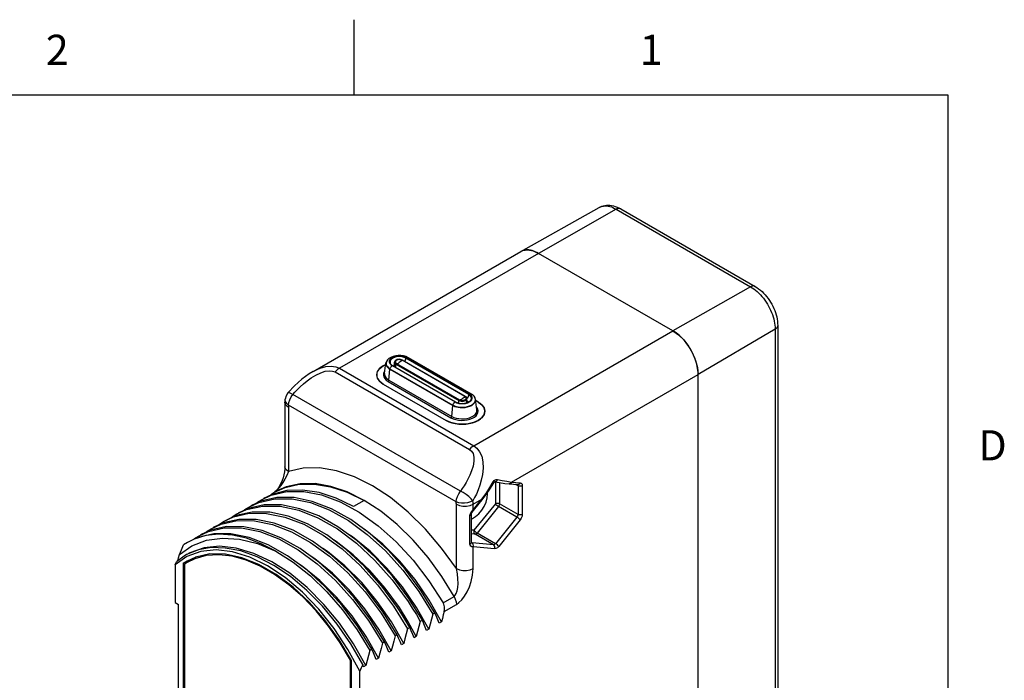
# Model space of a CAD drawing. Units: inches. Extents: x 0.4 to 16.6, y 0.6 to 10.4.
# Drawn here: x 13.3 to 16.6, y 8.2 to 10.4 of the extents above; entities that cross this region are included whole.
import ezdxf

# ---------------------------------------------------------------- set-up
doc = ezdxf.new("R2010")
doc.units = ezdxf.units.IN
doc.header["$LTSCALE"] = 0.935
doc.header["$MEASUREMENT"] = 0
doc.layers.get('0').update_dxf_attribs({"linetype": 'CONTINUOUS'})
doc.layers.add('02___PRT_ALL_AXES', color=7, linetype='CONTINUOUS')
doc.styles.add('TEXTSTYLE_2', font='txt', dxfattribs={"width": 0.8})

msp = doc.modelspace()

# ---------------------------------------------------------------- linework, layer by layer
at = {"color": 7, "linetype": 'CONTINUOUS'}
for p, q in [((14.41, 10.112), (14.41, 10.362)), ((16.38, 10.112), (0.62, 10.112)), ((16.38, 0.887), (16.38, 10.112)), ((14.9627, 9.5927), (15.222, 9.7387)), ((15.2791, 9.7328), (15.0214, 9.5866)), ((15.222, 9.7387), (15.2236, 9.7396)), ((15.2791, 9.7328), (15.7245, 9.4756)), ((15.2937, 9.7342), (15.7391, 9.477)), ((14.2733, 9.1946), (14.9624, 9.5925)), ((15.0214, 9.5866), (14.3607, 9.2052)), ((14.9627, 9.5927), (14.9625, 9.5925)), ((15.4668, 9.3295), (15.0214, 9.5866)), ((15.7245, 9.4756), (15.4668, 9.3295)), ((15.8143, 9.3468), (15.8143, 8.1253)), ((14.8062, 8.948), (15.4668, 9.3295)), ((15.8058, 9.3349), (15.5504, 9.1848)), ((15.8058, 9.3349), (15.8058, 8.1133)), ((14.7916, 9.1205), (14.5828, 9.241)), ((14.5064, 9.2137), (14.4988, 9.2086)), ((14.5144, 9.2177), (14.5064, 9.2137)), ((14.5064, 9.2137), (14.5143, 9.2173)), ((14.5106, 9.1882), (14.515, 9.2227)), ((14.5164, 9.2271), (14.5154, 9.2224)), ((14.5334, 9.2171), (14.5372, 9.2144)), ((14.5358, 9.2139), (14.7446, 9.0934)), ((14.5372, 9.2144), (14.746, 9.0938)), ((14.5437, 9.2264), (14.5436, 9.225)), ((14.5436, 9.2136), (14.5436, 9.225)), ((14.5482, 9.208), (14.5482, 9.2186)), ((14.5482, 9.2186), (14.757, 9.098)), ((14.5502, 9.2212), (14.759, 9.1006)), ((14.7772, 9.1112), (14.5684, 9.2317)), ((14.7788, 9.1118), (14.57, 9.2323)), ((14.7898, 9.1184), (14.581, 9.239)), ((14.7983, 9.1196), (14.5895, 9.2402)), ((14.3468, 9.1928), (14.7923, 8.9357)), ((14.3607, 9.2052), (14.8062, 8.948)), ((14.4845, 9.1832), (14.4854, 9.1764)), ((14.5248, 9.1661), (14.5279, 9.2027)), ((14.5279, 9.2027), (14.7367, 9.0821)), ((14.5283, 9.2038), (14.737, 9.0832)), ((14.9315, 8.8275), (15.5504, 9.1848)), ((15.5504, 7.9633), (15.5504, 9.1848)), ((14.4926, 9.1636), (14.4988, 9.1578)), ((14.5064, 9.1527), (14.4945, 9.1616)), ((14.4988, 9.1578), (14.5064, 9.1527)), ((14.5064, 9.1527), (14.7152, 9.0321)), ((14.5157, 9.166), (14.522, 9.1617)), ((14.522, 9.1617), (14.7308, 9.0411)), ((14.5248, 9.1661), (14.7336, 9.0456)), ((14.1905, 9.1248), (14.1905, 9.1248)), ((14.7622, 8.7975), (14.2061, 9.1185)), ((14.1803, 9.0916), (14.1803, 8.8782)), ((14.1922, 9.0827), (14.186, 9.0883)), ((14.7482, 8.7616), (14.1922, 9.0827)), ((14.7336, 9.0456), (14.7367, 9.0821)), ((14.757, 9.0898), (14.757, 9.098)), ((14.7834, 9.0909), (14.7838, 9.0931)), ((14.7851, 9.1056), (14.7838, 9.1035)), ((14.7838, 9.0931), (14.7838, 9.1044)), ((14.7838, 9.0931), (14.7838, 9.0931)), ((14.8168, 9.0676), (14.8123, 9.1022)), ((14.821, 9.0932), (14.8129, 9.0979)), ((14.821, 9.0932), (14.8329, 9.0843)), ((14.8329, 9.0843), (14.8403, 9.0738)), ((14.1918, 9.0755), (14.1918, 8.8621)), ((14.8403, 9.0515), (14.8329, 9.0411)), ((14.7307, 9.0253), (14.7152, 9.0321)), ((14.821, 9.0321), (14.8286, 9.0373)), ((14.8286, 9.0373), (14.8347, 9.0431)), ((14.8728, 8.8246), (14.8728, 8.8246)), ((14.8766, 8.8279), (14.8766, 8.8279)), ((14.8781, 8.8279), (14.8781, 8.7558)), ((14.892, 8.8255), (14.892, 8.7558)), ((14.9237, 8.8217), (14.9523, 8.8192)), ((14.9315, 8.8275), (14.9602, 8.8249)), ((14.9532, 8.815), (14.9449, 8.8198)), ((14.1382, 8.7868), (14.109, 8.7728)), ((14.1861, 8.7991), (14.1382, 8.7868)), ((14.1386, 8.7898), (14.1438, 8.7929)), ((14.3865, 8.7939), (14.4424, 8.7669)), ((14.8523, 8.7882), (14.8518, 8.7927)), ((14.9532, 8.815), (14.9532, 8.7204)), ((14.9671, 8.815), (14.9671, 8.7204)), ((14.1116, 8.752), (14.0587, 8.74)), ((14.1006, 8.7642), (14.0673, 8.7487)), ((14.0883, 8.7585), (14.0889, 8.7605)), ((14.0889, 8.7605), (14.1021, 8.7688)), ((14.1533, 8.7761), (14.1006, 8.7642)), ((14.4424, 8.7669), (14.4076, 8.7468)), ((14.7486, 8.5407), (14.7486, 8.7541)), ((14.8043, 8.7541), (14.833, 8.7706)), ((14.8043, 8.7349), (14.833, 8.7706)), ((14.8043, 8.7349), (14.8043, 8.7541)), ((14.805, 8.7328), (14.8337, 8.7685)), ((14.8781, 8.7558), (14.8071, 8.6675)), ((14.9532, 8.7204), (14.892, 8.7558)), ((14.0054, 8.7123), (14.0185, 8.7206)), ((14.0713, 8.7281), (14.0177, 8.7162)), ((14.0587, 8.74), (14.0255, 8.7246)), ((14.0465, 8.7344), (14.0471, 8.7364)), ((14.0471, 8.7364), (14.0603, 8.7447)), ((14.799, 8.6271), (14.799, 8.7217)), ((14.8885, 8.7468), (14.8175, 8.6585)), ((14.9497, 8.7114), (14.8885, 8.7468)), ((13.975, 8.6917), (13.942, 8.6764)), ((13.963, 8.6862), (13.9636, 8.6882)), ((13.9636, 8.6882), (13.9768, 8.6965)), ((14.0271, 8.7037), (13.975, 8.6917)), ((14.0177, 8.7162), (13.9837, 8.7005)), ((14.7934, 8.6219), (14.7934, 8.7166)), ((14.9497, 8.7114), (14.8788, 8.6231)), ((14.9602, 8.7025), (14.8892, 8.6142)), ((13.9441, 8.6555), (13.8917, 8.6436)), ((13.9336, 8.6678), (13.9002, 8.6523)), ((13.9607, 8.6547), (13.9183, 8.6502)), ((13.9213, 8.6621), (13.9218, 8.6641)), ((13.9218, 8.6641), (13.935, 8.6724)), ((13.9865, 8.6797), (13.9336, 8.6678)), ((14.8071, 8.6675), (14.799, 8.6682)), ((14.8105, 8.6545), (14.799, 8.6555)), ((14.8718, 8.6191), (14.8105, 8.6545)), ((14.8788, 8.6231), (14.8175, 8.6585)), ((13.8568, 8.6272), (13.8438, 8.6191)), ((13.8791, 8.6383), (13.8568, 8.6272)), ((13.9183, 8.6502), (13.8791, 8.6383)), ((13.8917, 8.6436), (13.8795, 8.638)), ((13.8795, 8.638), (13.8801, 8.64)), ((13.8801, 8.64), (13.8933, 8.6483)), ((14.8008, 8.6254), (14.7991, 8.6264)), ((14.8008, 8.6254), (14.7992, 8.626)), ((14.7992, 8.626), (14.7992, 8.626)), ((14.8718, 8.6191), (14.8008, 8.6254)), ((14.2238, 8.603), (14.2871, 8.5566)), ((14.8043, 8.5407), (14.8043, 8.6125)), ((14.8753, 8.6061), (14.8043, 8.6125)), ((13.8552, 8.5807), (13.816, 8.5531)), ((13.8498, 8.5846), (13.8202, 8.5633)), ((13.8431, 8.5573), (13.8598, 8.5669)), ((13.8559, 8.5608), (13.8466, 8.5549)), ((13.881, 8.5731), (13.8559, 8.5608)), ((13.8868, 8.5791), (13.8576, 8.5618)), ((13.861, 8.5676), (13.8598, 8.5669)), ((13.8598, 8.5669), (13.8598, 8.5631)), ((13.8645, 8.5659), (13.8598, 8.5669)), ((14.2523, 8.5365), (14.189, 8.5829)), ((14.3534, 8.5065), (14.293, 8.5615)), ((13.8466, 8.5549), (13.8466, 7.9696)), ((14.2382, 8.4624), (14.1809, 8.5109)), ((14.2527, 8.4682), (14.1988, 8.5136)), ((14.7044, 8.4273), (14.7408, 8.4483)), ((13.8266, 8.1259), (13.8266, 8.4217)), ((14.5406, 8.4161), (14.5871, 8.341)), ((14.6776, 8.3932), (14.6706, 8.3892)), ((14.7083, 8.3982), (14.7486, 8.4215)), ((14.6358, 8.3691), (14.6289, 8.3651)), ((14.6992, 8.3636), (14.6917, 8.3593)), ((14.5941, 8.345), (14.5871, 8.341)), ((14.6574, 8.3395), (14.6499, 8.3352)), ((14.5105, 8.2968), (14.5036, 8.2928)), ((14.5523, 8.3209), (14.5453, 8.3169)), ((14.6156, 8.3154), (14.6082, 8.3111)), ((14.4688, 8.2727), (14.4618, 8.2687)), ((14.5321, 8.2671), (14.5247, 8.2628)), ((14.5739, 8.2913), (14.5664, 8.2869)), ((14.3978, 8.2367), (14.3997, 8.2377)), ((14.3978, 7.6513), (14.3978, 8.2367)), ((14.4904, 8.243), (14.4829, 8.2387)), ((14.4486, 8.2189), (14.4411, 8.2146))]:
    msp.add_line(p, q, dxfattribs=at)
for points in [[(15.222, 9.7387), (15.2265, 9.741), (15.2311, 9.7428), (15.236, 9.7443), (15.2411, 9.7454), (15.2464, 9.7461), (15.2518, 9.7463), (15.2575, 9.7461), (15.2633, 9.7454), (15.2693, 9.7442), (15.2753, 9.7425), (15.2815, 9.7402), (15.2876, 9.7374), (15.2937, 9.7342)], [(15.2236, 9.7396), (15.2278, 9.7414), (15.2322, 9.7427), (15.2369, 9.7435), (15.2417, 9.7439), (15.2467, 9.7437), (15.2519, 9.7431), (15.2572, 9.742), (15.2626, 9.7404), (15.268, 9.7383), (15.2736, 9.7358), (15.2791, 9.7328)], [(15.2937, 9.7342), (15.2923, 9.7348), (15.2906, 9.7353), (15.2889, 9.7355), (15.287, 9.7355), (15.2851, 9.7352), (15.2832, 9.7346), (15.2811, 9.7338), (15.2791, 9.7328)], [(14.9706, 9.596), (14.9664, 9.5945), (14.9627, 9.5927)], [(14.9895, 9.5977), (14.9845, 9.598), (14.9797, 9.5978), (14.975, 9.5972), (14.9706, 9.596)], [(15.0051, 9.5942), (14.9998, 9.5958), (14.9946, 9.597), (14.9895, 9.5977)], [(15.0214, 9.5866), (15.016, 9.5896), (15.0105, 9.5921), (15.0051, 9.5942)], [(15.7391, 9.477), (15.7377, 9.4777), (15.736, 9.4782), (15.7343, 9.4784), (15.7325, 9.4783), (15.7306, 9.478), (15.7286, 9.4775), (15.7266, 9.4767), (15.7245, 9.4756)], [(15.7245, 9.4756), (15.7301, 9.4722), (15.7356, 9.4684), (15.7411, 9.4641), (15.7465, 9.4595), (15.7517, 9.4545), (15.7569, 9.4492), (15.7619, 9.4435), (15.7668, 9.4376), (15.7714, 9.4314), (15.7758, 9.425), (15.78, 9.4184), (15.7839, 9.4116), (15.7876, 9.4046), (15.7909, 9.3976), (15.794, 9.3905), (15.7967, 9.3833), (15.7991, 9.3762), (15.8011, 9.369), (15.8028, 9.3619), (15.8041, 9.355), (15.805, 9.3481), (15.8056, 9.3414), (15.8058, 9.3349)], [(15.7391, 9.477), (15.7452, 9.4733), (15.751, 9.4691), (15.7568, 9.4645), (15.7624, 9.4596), (15.7677, 9.4543), (15.7728, 9.4488), (15.7777, 9.4429), (15.7824, 9.4369), (15.7867, 9.4306), (15.7908, 9.4242), (15.7946, 9.4176), (15.7981, 9.4108), (15.8014, 9.4039), (15.8043, 9.3969), (15.8068, 9.3898), (15.809, 9.3826), (15.8109, 9.3754), (15.8123, 9.3682), (15.8134, 9.361), (15.814, 9.3539), (15.8143, 9.3468)], [(15.8143, 9.3468), (15.8141, 9.3452), (15.8137, 9.3436), (15.813, 9.342), (15.8121, 9.3404), (15.8109, 9.3389), (15.8094, 9.3375), (15.8077, 9.3361), (15.8058, 9.3349)], [(15.4885, 9.3137), (15.4831, 9.3182), (15.4777, 9.3223), (15.4723, 9.3261), (15.4668, 9.3295)], [(15.5038, 9.2982), (15.4988, 9.3037), (15.4937, 9.3088), (15.4885, 9.3137)], [(15.5219, 9.2737), (15.5177, 9.2802), (15.5132, 9.2864), (15.5086, 9.2924), (15.5038, 9.2982)], [(15.5331, 9.2535), (15.5296, 9.2604), (15.5259, 9.2671), (15.5219, 9.2737)], [(14.5895, 9.2402), (14.5817, 9.2438), (14.5733, 9.2463), (14.5646, 9.2475), (14.5559, 9.2477), (14.5474, 9.2467), (14.539, 9.2446), (14.5312, 9.2413), (14.5244, 9.2371)], [(14.5828, 9.241), (14.577, 9.2437), (14.5703, 9.2456), (14.563, 9.2465), (14.5556, 9.2465), (14.5483, 9.2456), (14.5416, 9.2437), (14.5358, 9.241), (14.5312, 9.2377), (14.528, 9.2338), (14.5263, 9.2296), (14.5263, 9.2253), (14.528, 9.2212), (14.5312, 9.2173), (14.5358, 9.2139)], [(14.581, 9.239), (14.5756, 9.2414), (14.5694, 9.2432), (14.5627, 9.244), (14.5559, 9.244), (14.5492, 9.2432), (14.543, 9.2414), (14.5376, 9.239), (14.5333, 9.2359), (14.5303, 9.2323), (14.5288, 9.2284), (14.5288, 9.2244), (14.5293, 9.2226)], [(14.5828, 9.241), (14.582, 9.2407), (14.5814, 9.2399), (14.581, 9.239)], [(14.5895, 9.2402), (14.5881, 9.2408), (14.5856, 9.2413), (14.5828, 9.241)], [(15.544, 9.2254), (15.5417, 9.2324), (15.5392, 9.2395), (15.5363, 9.2465), (15.5331, 9.2535)], [(14.2734, 9.1947), (14.2773, 9.1969), (14.2971, 9.206), (14.316, 9.2112), (14.3334, 9.2126), (14.3485, 9.2103), (14.3607, 9.2052)], [(14.4945, 9.1616), (14.487, 9.172), (14.4845, 9.1832), (14.487, 9.1944), (14.4945, 9.2048), (14.5064, 9.2137)], [(14.4988, 9.2086), (14.4926, 9.2028), (14.4882, 9.1965)], [(14.515, 9.2227), (14.5149, 9.2215), (14.5154, 9.217), (14.517, 9.2131), (14.5193, 9.2097), (14.522, 9.2069), (14.5249, 9.2046), (14.5279, 9.2027)], [(14.5244, 9.2371), (14.5197, 9.2327), (14.5165, 9.2278), (14.515, 9.2227)], [(14.5154, 9.2224), (14.5159, 9.2179), (14.5174, 9.214), (14.5197, 9.2107), (14.5224, 9.2079), (14.5253, 9.2057), (14.5283, 9.2038)], [(14.5244, 9.2371), (14.523, 9.2359), (14.519, 9.2317), (14.5164, 9.2271)], [(14.5283, 9.2038), (14.5304, 9.2075), (14.533, 9.2109), (14.5358, 9.2139)], [(14.5293, 9.2225), (14.5306, 9.2202), (14.5334, 9.2171)], [(14.5358, 9.2139), (14.5365, 9.2144), (14.5372, 9.2144)], [(14.5436, 9.2183), (14.5429, 9.2178), (14.541, 9.2152), (14.5404, 9.2125)], [(14.5436, 9.225), (14.5441, 9.2226), (14.5457, 9.2204), (14.5482, 9.2186)], [(14.5436, 9.2136), (14.5441, 9.2113), (14.5452, 9.2098)], [(14.57, 9.2323), (14.5669, 9.2337), (14.5633, 9.2346), (14.5596, 9.2349), (14.5558, 9.2347), (14.5523, 9.2339), (14.5491, 9.2326), (14.5465, 9.2308), (14.5447, 9.2287), (14.5437, 9.2264)], [(14.5684, 9.2317), (14.5655, 9.233), (14.562, 9.2337), (14.5584, 9.2339), (14.5548, 9.2334), (14.5516, 9.2324), (14.549, 9.2309), (14.5472, 9.2291), (14.5464, 9.227), (14.5467, 9.2249), (14.548, 9.2229), (14.5502, 9.2212)], [(14.5482, 9.2186), (14.5483, 9.2194), (14.5488, 9.2203), (14.5495, 9.2209), (14.5502, 9.2212)], [(14.5502, 9.2212), (14.5531, 9.2215), (14.5562, 9.2225), (14.5593, 9.224)], [(14.5684, 9.2317), (14.5655, 9.2287), (14.5624, 9.2261), (14.5593, 9.224)], [(14.57, 9.2323), (14.5698, 9.2324), (14.5691, 9.2323), (14.5684, 9.2317)], [(14.581, 9.239), (14.5791, 9.2325), (14.5772, 9.2282)], [(15.5488, 9.2046), (15.5475, 9.2114), (15.5459, 9.2184), (15.544, 9.2254)], [(14.2734, 9.1947), (14.2599, 9.1863), (14.2359, 9.1686), (14.2117, 9.147), (14.1905, 9.1248)], [(14.2061, 9.1185), (14.2132, 9.1263), (14.2214, 9.1348), (14.2307, 9.1438), (14.2414, 9.1533), (14.2535, 9.1631), (14.2671, 9.1729), (14.2824, 9.1823), (14.2988, 9.1902), (14.314, 9.1951), (14.3273, 9.197), (14.3383, 9.1961), (14.3468, 9.1928)], [(14.3607, 9.2052), (14.3559, 9.2019), (14.3512, 9.1978), (14.3468, 9.1928)], [(14.4882, 9.1965), (14.4854, 9.19), (14.4845, 9.1832)], [(14.4854, 9.1764), (14.4882, 9.1699), (14.4926, 9.1636)], [(14.5116, 9.1959), (14.5093, 9.1929), (14.5071, 9.1874), (14.5066, 9.1818), (14.5079, 9.1763), (14.511, 9.1709), (14.5157, 9.166)], [(14.5106, 9.1882), (14.5105, 9.1848), (14.5117, 9.1797), (14.5146, 9.1747), (14.519, 9.1702), (14.5248, 9.1661)], [(14.5283, 9.2038), (14.5281, 9.2034), (14.528, 9.203), (14.5279, 9.2027)], [(15.5504, 9.1848), (15.5502, 9.1912), (15.5496, 9.1978), (15.5488, 9.2046)], [(14.522, 9.1617), (14.523, 9.1625), (14.5239, 9.1636), (14.5245, 9.1649), (14.5248, 9.1661)], [(14.1905, 9.1248), (14.1897, 9.1239), (14.1838, 9.1141), (14.1809, 9.1029)], [(14.1905, 9.1248), (14.1908, 9.125), (14.1938, 9.1251), (14.199, 9.1228), (14.2061, 9.1185)], [(14.1922, 9.0827), (14.1931, 9.0914), (14.1959, 9.1008), (14.2003, 9.1101), (14.2061, 9.1185)], [(14.7446, 9.0934), (14.7504, 9.0907), (14.7571, 9.0888), (14.7644, 9.0879), (14.7718, 9.0879), (14.7791, 9.0888), (14.7858, 9.0907), (14.7916, 9.0934), (14.7962, 9.0967), (14.7994, 9.1006), (14.8011, 9.1048), (14.8011, 9.1091), (14.7994, 9.1133), (14.7962, 9.1171), (14.7916, 9.1205)], [(14.759, 9.1006), (14.7619, 9.0994), (14.7653, 9.0986), (14.769, 9.0985), (14.7726, 9.0989), (14.7758, 9.0999), (14.7784, 9.1014), (14.7802, 9.1033), (14.781, 9.1054), (14.7807, 9.1075), (14.7794, 9.1095), (14.7772, 9.1112)], [(14.7772, 9.1112), (14.7743, 9.1081), (14.7712, 9.1056), (14.7681, 9.1035)], [(14.7788, 9.1118), (14.7786, 9.1119), (14.7779, 9.1117), (14.7772, 9.1112)], [(14.7838, 9.1044), (14.7838, 9.1054), (14.783, 9.1077), (14.7813, 9.1099), (14.7788, 9.1118)], [(14.7898, 9.1184), (14.7879, 9.112), (14.7851, 9.1056)], [(14.7916, 9.1205), (14.7908, 9.1201), (14.7902, 9.1194), (14.7898, 9.1184)], [(14.7981, 9.102), (14.7986, 9.1039), (14.7986, 9.1079), (14.7971, 9.1117), (14.7941, 9.1153), (14.7898, 9.1184)], [(14.7983, 9.1196), (14.7969, 9.1203), (14.7944, 9.1207), (14.7916, 9.1205)], [(14.803, 9.1165), (14.8015, 9.1176), (14.7999, 9.1187), (14.7983, 9.1196)], [(14.812, 9.1004), (14.8115, 9.1049), (14.8099, 9.1088), (14.8077, 9.1121), (14.805, 9.1149), (14.803, 9.1165)], [(14.8123, 9.1022), (14.8109, 9.1072), (14.8077, 9.1121), (14.803, 9.1165)], [(14.1803, 9.0916), (14.1804, 9.0954), (14.1806, 9.0992), (14.1809, 9.1029)], [(14.1918, 9.0755), (14.1846, 9.0813), (14.1808, 9.088), (14.1803, 9.0916)], [(14.186, 9.0883), (14.1821, 9.0946), (14.1808, 9.1013), (14.1809, 9.1029)], [(14.1922, 9.0827), (14.1919, 9.0792), (14.1918, 9.0755)], [(14.7367, 9.0821), (14.74, 9.0804), (14.744, 9.0787), (14.7488, 9.0772), (14.7546, 9.0759), (14.7613, 9.0749), (14.7692, 9.0747), (14.7775, 9.0752), (14.7855, 9.0767), (14.7929, 9.079), (14.7994, 9.0821), (14.8048, 9.0859), (14.8088, 9.0901), (14.8114, 9.0948), (14.8124, 9.0995), (14.8123, 9.1022)], [(14.737, 9.0832), (14.7369, 9.0829), (14.7368, 9.0825), (14.7367, 9.0821)], [(14.737, 9.0832), (14.7403, 9.0815), (14.7443, 9.0799), (14.749, 9.0783), (14.7547, 9.077), (14.7614, 9.0761), (14.7692, 9.0758), (14.7774, 9.0764), (14.7853, 9.0778), (14.7926, 9.0801), (14.7991, 9.0832), (14.8044, 9.0869), (14.8084, 9.0911), (14.811, 9.0957), (14.812, 9.1004)], [(14.737, 9.0832), (14.7392, 9.0869), (14.7418, 9.0904), (14.7446, 9.0934)], [(14.7446, 9.0934), (14.7453, 9.0938), (14.746, 9.0938)], [(14.746, 9.0938), (14.7509, 9.0915), (14.7565, 9.0898), (14.7627, 9.0888), (14.7691, 9.0886), (14.7755, 9.0891), (14.7816, 9.0903), (14.787, 9.0922), (14.7916, 9.0947), (14.7951, 9.0976), (14.7975, 9.1008), (14.7981, 9.102)], [(14.757, 9.098), (14.7602, 9.0966), (14.764, 9.0957), (14.7681, 9.0954), (14.7722, 9.0957), (14.776, 9.0966), (14.7792, 9.098), (14.7817, 9.0999), (14.7833, 9.1021), (14.7838, 9.1044)], [(14.757, 9.098), (14.7571, 9.0989), (14.7576, 9.0998), (14.7583, 9.1004), (14.759, 9.1006)], [(14.759, 9.1006), (14.7619, 9.101), (14.765, 9.1019), (14.7681, 9.1035)], [(14.787, 9.0922), (14.7864, 9.0946), (14.7845, 9.0973), (14.7838, 9.0978)], [(14.8347, 9.0823), (14.8286, 9.088), (14.821, 9.0932)], [(14.8347, 9.0431), (14.8392, 9.0493), (14.842, 9.0559), (14.8429, 9.0627), (14.842, 9.0694), (14.8392, 9.076), (14.8347, 9.0823)], [(14.7308, 9.0411), (14.7318, 9.0419), (14.7326, 9.043), (14.7333, 9.0443), (14.7336, 9.0456)], [(14.7336, 9.0456), (14.7405, 9.0423), (14.7485, 9.0397), (14.757, 9.0381), (14.7659, 9.0374), (14.7749, 9.0376), (14.7836, 9.0388), (14.7919, 9.0409), (14.7993, 9.0438), (14.8057, 9.0475), (14.8108, 9.0518), (14.8144, 9.0566), (14.8165, 9.0616), (14.8169, 9.0668), (14.8168, 9.0676)], [(14.8087, 9.0432), (14.8142, 9.0478), (14.8181, 9.053), (14.8203, 9.0584), (14.8208, 9.064), (14.8195, 9.0696), (14.8164, 9.0749), (14.8158, 9.0756)], [(14.8403, 9.0738), (14.8429, 9.0627), (14.8403, 9.0515)], [(14.7152, 9.0321), (14.7241, 9.0277), (14.7341, 9.0242), (14.745, 9.0216), (14.7564, 9.02), (14.7681, 9.0195), (14.7798, 9.02), (14.7912, 9.0216), (14.8021, 9.0242), (14.8121, 9.0277), (14.821, 9.0321)], [(14.8329, 9.0411), (14.821, 9.0321), (14.8055, 9.0253), (14.7875, 9.0209), (14.7681, 9.0195), (14.7487, 9.0209), (14.7307, 9.0253)], [(14.7308, 9.0411), (14.7383, 9.0375), (14.7469, 9.0348), (14.7561, 9.033), (14.7657, 9.0322), (14.7754, 9.0325), (14.7849, 9.0338), (14.7938, 9.0361), (14.8018, 9.0392), (14.8087, 9.0432)], [(14.8062, 8.948), (14.8013, 8.9447), (14.7967, 8.9406), (14.7923, 8.9357)], [(14.8062, 8.948), (14.8167, 8.94), (14.8258, 8.9283), (14.8326, 8.913), (14.8365, 8.8944), (14.8372, 8.8732), (14.8351, 8.8526), (14.8312, 8.8338), (14.8263, 8.8167), (14.8207, 8.8014), (14.815, 8.7879), (14.8093, 8.7759), (14.8037, 8.7654)], [(14.7923, 8.9357), (14.799, 8.9302), (14.804, 8.9218), (14.8068, 8.9105), (14.8069, 8.8967), (14.8041, 8.8807), (14.7993, 8.865), (14.7935, 8.8506), (14.7871, 8.8375), (14.7806, 8.8256), (14.7741, 8.8151), (14.768, 8.8057), (14.7622, 8.7975)], [(14.1803, 8.8782), (14.18, 8.8715), (14.1789, 8.8615), (14.1768, 8.8515), (14.1742, 8.8418), (14.171, 8.8329), (14.1675, 8.8247), (14.1637, 8.817), (14.1595, 8.81), (14.1551, 8.8037), (14.1507, 8.7985), (14.1468, 8.7949), (14.1453, 8.7938)], [(14.1918, 8.8621), (14.1864, 8.8494), (14.1801, 8.8374), (14.1735, 8.8264), (14.1668, 8.8166), (14.1603, 8.8081), (14.1541, 8.8013), (14.1486, 8.7962), (14.1469, 8.7949)], [(14.1918, 8.8621), (14.1846, 8.8679), (14.1808, 8.8746), (14.1803, 8.8782)], [(14.7486, 8.5407), (14.6996, 8.6087), (14.646, 8.6716), (14.5891, 8.7277), (14.5301, 8.7758), (14.4702, 8.8151), (14.4103, 8.845), (14.3514, 8.865), (14.2944, 8.8746), (14.2408, 8.8736), (14.1918, 8.8621)], [(14.1438, 8.7929), (14.1806, 8.8096), (14.2277, 8.8201), (14.2785, 8.8208), (14.3316, 8.812), (14.3865, 8.7939)], [(14.4424, 8.7669), (14.387, 8.7946), (14.3325, 8.8132), (14.2799, 8.8225), (14.2301, 8.822), (14.1845, 8.812), (14.1491, 8.796)], [(14.833, 8.7706), (14.847, 8.7899), (14.8597, 8.8092), (14.8709, 8.8283)], [(14.8337, 8.7685), (14.8472, 8.786), (14.8619, 8.8071), (14.8728, 8.8246)], [(14.8709, 8.8283), (14.8738, 8.8324), (14.8772, 8.8351), (14.8809, 8.8365), (14.8848, 8.8364)], [(14.8709, 8.8283), (14.8727, 8.826), (14.8728, 8.8246)], [(14.8728, 8.8246), (14.8732, 8.8252), (14.8747, 8.827), (14.8758, 8.8278), (14.8765, 8.8279), (14.8766, 8.8279)], [(14.8848, 8.8364), (14.8834, 8.8322), (14.8808, 8.8291), (14.8777, 8.8279), (14.8766, 8.8279)], [(14.8766, 8.8279), (14.8912, 8.8256), (14.909, 8.8232), (14.9237, 8.8217)], [(14.8848, 8.8364), (14.9008, 8.833), (14.9165, 8.83), (14.9315, 8.8275)], [(14.9315, 8.8275), (14.9296, 8.8244), (14.927, 8.8223), (14.924, 8.8217), (14.9237, 8.8217)], [(14.9516, 8.8192), (14.9528, 8.8175), (14.9532, 8.815)], [(14.9602, 8.8249), (14.9583, 8.8218), (14.9557, 8.8198), (14.9527, 8.8191), (14.9523, 8.8192)], [(14.9602, 8.8249), (14.9639, 8.8235), (14.9663, 8.8201), (14.9671, 8.815)], [(14.1021, 8.7688), (14.1346, 8.784), (14.1863, 8.796), (14.2423, 8.7962), (14.3015, 8.7848), (14.3635, 8.7617)], [(14.1386, 8.7898), (14.1361, 8.7879), (14.1337, 8.7852), (14.1331, 8.7843)], [(14.4076, 8.7468), (14.3498, 8.7746), (14.2931, 8.7928), (14.2383, 8.8011), (14.1861, 8.7991)], [(14.7482, 8.7616), (14.7492, 8.7704), (14.7519, 8.7797), (14.7564, 8.789), (14.7622, 8.7975)], [(14.8037, 8.7654), (14.7977, 8.7721), (14.7898, 8.7792), (14.7807, 8.7862), (14.7712, 8.7925), (14.7622, 8.7975)], [(14.799, 8.7063), (14.8016, 8.7071), (14.8125, 8.7134), (14.8231, 8.7225), (14.8328, 8.7339), (14.8409, 8.747), (14.8471, 8.7609), (14.851, 8.775), (14.8523, 8.7882)], [(14.9671, 8.815), (14.9639, 8.8138), (14.9602, 8.8134), (14.9564, 8.8138), (14.9532, 8.815)], [(14.0603, 8.7447), (14.0935, 8.7601), (14.1464, 8.7721), (14.2039, 8.7717), (14.2644, 8.7593), (14.3272, 8.7351)], [(14.3559, 8.6794), (14.2924, 8.715), (14.2296, 8.7392), (14.1691, 8.7517), (14.1116, 8.752)], [(14.3983, 8.7031), (14.334, 8.7391), (14.2708, 8.7635), (14.2104, 8.7758), (14.1533, 8.7761)], [(14.3635, 8.7617), (14.4267, 8.7273), (14.4891, 8.6827), (14.5489, 8.6294), (14.6055, 8.5681), (14.6577, 8.5003), (14.7044, 8.4273)], [(14.7408, 8.4483), (14.7003, 8.5142), (14.6547, 8.5769), (14.6049, 8.6348), (14.5522, 8.6864), (14.4977, 8.7307), (14.4424, 8.7669)], [(14.8037, 8.7654), (14.7956, 8.7617), (14.7861, 8.759), (14.7759, 8.7577), (14.7658, 8.7576), (14.7563, 8.759), (14.7482, 8.7616)], [(14.7486, 8.7541), (14.7485, 8.7578), (14.7482, 8.7616)], [(14.7486, 8.7541), (14.7586, 8.7499), (14.7703, 8.7477), (14.7826, 8.7477), (14.7943, 8.7499), (14.8043, 8.7541)], [(14.8043, 8.7541), (14.8041, 8.7597), (14.8037, 8.7654)], [(14.833, 8.7706), (14.8338, 8.769), (14.8337, 8.7685)], [(14.8781, 8.7558), (14.8813, 8.757), (14.885, 8.7574), (14.8888, 8.757), (14.892, 8.7558)], [(14.8781, 8.7558), (14.8799, 8.7536), (14.8826, 8.7511), (14.8856, 8.7487), (14.8885, 8.7468)], [(14.892, 8.7558), (14.8919, 8.7543), (14.8915, 8.7526), (14.8908, 8.7507), (14.8898, 8.7487), (14.8885, 8.7468)], [(13.9768, 8.6965), (14.0098, 8.7118), (14.0619, 8.7238), (14.119, 8.7237), (14.1794, 8.7116), (14.2424, 8.6874)], [(14.0185, 8.7206), (14.0525, 8.7363), (14.1061, 8.7481), (14.1646, 8.7474), (14.2258, 8.7343), (14.2895, 8.709)], [(14.3195, 8.6519), (14.2547, 8.6889), (14.191, 8.7142), (14.1298, 8.7273), (14.0713, 8.7281)], [(14.3272, 8.7351), (14.3907, 8.6995), (14.453, 8.6539), (14.5135, 8.599), (14.5711, 8.5351), (14.6241, 8.4644), (14.6706, 8.3892)], [(14.7934, 8.7166), (14.7941, 8.7206), (14.7964, 8.7252)], [(14.7934, 8.7166), (14.797, 8.7183), (14.7989, 8.7208), (14.799, 8.7217)], [(14.7964, 8.7252), (14.8, 8.7301), (14.8043, 8.7349)], [(14.799, 8.7217), (14.7992, 8.723), (14.8001, 8.7254), (14.8017, 8.7284), (14.804, 8.7316), (14.805, 8.7328)], [(14.8043, 8.7349), (14.8051, 8.7334), (14.805, 8.7328)], [(14.9532, 8.7204), (14.9528, 8.7174), (14.9516, 8.7143), (14.9497, 8.7114)], [(14.9671, 8.7204), (14.9639, 8.7192), (14.9602, 8.7187), (14.9564, 8.7192), (14.9532, 8.7204)], [(14.9671, 8.7204), (14.9663, 8.7144), (14.9639, 8.7082), (14.9602, 8.7025)], [(13.935, 8.6724), (13.9684, 8.6879), (14.0213, 8.6998), (14.0789, 8.6994), (14.1393, 8.6869), (14.2017, 8.6629)], [(14.2717, 8.6316), (14.2076, 8.6674), (14.1446, 8.6915), (14.0842, 8.7036), (14.0271, 8.7037)], [(14.2424, 8.6874), (14.3065, 8.6517), (14.3696, 8.6056)], [(14.2895, 8.709), (14.3543, 8.6719), (14.4178, 8.6244), (14.4786, 8.5678), (14.5361, 8.5027), (14.5884, 8.4313)], [(14.6776, 8.3932), (14.6312, 8.4682), (14.579, 8.5381), (14.522, 8.6014), (14.4615, 8.6567), (14.3983, 8.7031)], [(14.9602, 8.7025), (14.9583, 8.7047), (14.9557, 8.7071), (14.9527, 8.7095), (14.9497, 8.7114)], [(13.8933, 8.6483), (13.9265, 8.6637), (13.9789, 8.6756), (14.0358, 8.6754), (14.0963, 8.6632), (14.1595, 8.6389), (14.2238, 8.603)], [(14.189, 8.5829), (14.1247, 8.6188), (14.0615, 8.6431), (14.001, 8.6553), (13.9441, 8.6555)], [(14.1502, 8.5981), (14.1011, 8.6231), (14.0527, 8.641), (14.0057, 8.6516), (13.9607, 8.6547)], [(14.293, 8.5615), (14.2303, 8.6073), (14.1669, 8.6428), (14.1045, 8.6668), (14.0441, 8.6793), (13.9865, 8.6797)], [(14.2017, 8.6629), (14.2651, 8.6274), (14.3278, 8.5816)], [(14.6358, 8.3691), (14.5893, 8.4443), (14.5363, 8.515), (14.4787, 8.5789), (14.4182, 8.6339), (14.3559, 8.6794)], [(14.6574, 8.3395), (14.6166, 8.4115), (14.5699, 8.4796), (14.5182, 8.5422), (14.4627, 8.5978), (14.4046, 8.6453), (14.3881, 8.6559)], [(14.6992, 8.3636), (14.6584, 8.4356), (14.6117, 8.5037), (14.56, 8.5663), (14.5045, 8.6219), (14.4464, 8.6694), (14.4294, 8.6803)], [(14.8071, 8.6675), (14.8063, 8.6637), (14.8066, 8.6599), (14.8082, 8.6567), (14.8105, 8.6545)], [(14.8071, 8.6675), (14.8089, 8.6652), (14.8116, 8.6628), (14.8146, 8.6604), (14.8175, 8.6585)], [(14.8175, 8.6585), (14.8164, 8.6573), (14.8151, 8.6561), (14.8137, 8.6552), (14.8121, 8.6546), (14.8105, 8.6545)], [(13.8302, 8.5873), (13.8718, 8.616), (13.9199, 8.6344), (13.973, 8.6417), (14.0297, 8.638), (14.089, 8.6233), (14.1502, 8.5981)], [(14.3953, 8.5305), (14.3348, 8.5855), (14.2717, 8.6316)], [(14.5536, 8.4112), (14.5013, 8.4826), (14.4438, 8.5477), (14.383, 8.6043), (14.3195, 8.6519)], [(14.5595, 8.4112), (14.5125, 8.4756), (14.4612, 8.5344), (14.4067, 8.5863), (14.35, 8.6303), (14.3408, 8.6359)], [(14.7934, 8.6219), (14.797, 8.6236), (14.7989, 8.6261), (14.799, 8.6271)], [(14.8043, 8.6125), (14.7999, 8.613), (14.7963, 8.6152), (14.7941, 8.6183), (14.7934, 8.6219)], [(14.7993, 8.6259), (14.7993, 8.6259), (14.7992, 8.6262), (14.799, 8.6271)], [(14.8043, 8.6125), (14.8051, 8.6162), (14.8047, 8.62), (14.8032, 8.6232), (14.8008, 8.6254)], [(14.8788, 8.6231), (14.8765, 8.6209), (14.8741, 8.6195), (14.8718, 8.6191)], [(14.8892, 8.6142), (14.8873, 8.6164), (14.8847, 8.6188), (14.8817, 8.6212), (14.8788, 8.6231)], [(13.8302, 8.5873), (13.8369, 8.603), (13.8438, 8.6191)], [(13.9814, 8.6087), (13.9357, 8.61), (13.8929, 8.6027), (13.854, 8.5869), (13.8498, 8.5846)], [(14.0189, 8.6083), (13.9634, 8.6145), (13.9117, 8.6093), (13.865, 8.5929), (13.8546, 8.5873)], [(14.0635, 8.5786), (14.0063, 8.5964), (13.9516, 8.6027), (13.9009, 8.5974), (13.8552, 8.5807)], [(14.1988, 8.5136), (14.1438, 8.5509), (14.0884, 8.5796), (14.034, 8.599), (13.9814, 8.6087)], [(14.1958, 8.5247), (14.1364, 8.5629), (14.077, 8.591), (14.0189, 8.6083)], [(14.1502, 8.5981), (14.2079, 8.5613), (14.2646, 8.5161), (14.3194, 8.4633), (14.3715, 8.4032), (14.4194, 8.3377), (14.4618, 8.2687)], [(14.3792, 8.5496), (14.3211, 8.5971), (14.3042, 8.6079)], [(14.3696, 8.6056), (14.4301, 8.5506), (14.4876, 8.4869), (14.5406, 8.4161)], [(14.8753, 8.6061), (14.8761, 8.6099), (14.8757, 8.6136), (14.8742, 8.6169), (14.8718, 8.6191)], [(14.8892, 8.6142), (14.8846, 8.6096), (14.8798, 8.6068), (14.8753, 8.6061)], [(13.816, 8.5531), (13.8181, 8.5582), (13.8202, 8.5633)], [(13.8244, 8.5663), (13.8271, 8.5764), (13.8302, 8.5873)], [(13.9609, 8.5864), (13.9193, 8.5836), (13.881, 8.5731)], [(14.146, 8.5209), (14.0985, 8.5483), (14.0512, 8.5686), (14.0051, 8.5814), (13.9609, 8.5864)], [(14.1809, 8.5109), (14.1222, 8.5499), (14.0635, 8.5786)], [(14.4904, 8.243), (14.4496, 8.3151), (14.4029, 8.3832), (14.3512, 8.4457), (14.2957, 8.5014), (14.2376, 8.5488), (14.2206, 8.5597)], [(14.3374, 8.5255), (14.2793, 8.573), (14.2627, 8.5837)], [(14.2871, 8.5566), (14.3475, 8.5014), (14.4045, 8.4382), (14.4571, 8.3679), (14.5036, 8.2928)], [(14.3278, 8.5816), (14.3882, 8.5266), (14.4459, 8.4628), (14.4988, 8.392), (14.5453, 8.3169)], [(14.4486, 8.2189), (14.4078, 8.291), (14.3611, 8.359), (14.3094, 8.4216), (14.2539, 8.4773), (14.1958, 8.5247)], [(14.4688, 8.2727), (14.4223, 8.3478), (14.3697, 8.4181), (14.3127, 8.4814), (14.2523, 8.5365)], [(14.5321, 8.2671), (14.4914, 8.3392), (14.4446, 8.4073), (14.3929, 8.4698), (14.3374, 8.5255)], [(14.5739, 8.2913), (14.5331, 8.3633), (14.4864, 8.4314), (14.4347, 8.4939), (14.3792, 8.5496)], [(14.5523, 8.3209), (14.5058, 8.3961), (14.4528, 8.4668), (14.3953, 8.5305)], [(14.7408, 8.4483), (14.7449, 8.4519), (14.7485, 8.4581), (14.7515, 8.4668), (14.7535, 8.4779), (14.7544, 8.4911), (14.754, 8.506), (14.7522, 8.5228), (14.7486, 8.5407)], [(14.7486, 8.4215), (14.7573, 8.4277), (14.7665, 8.4367), (14.7756, 8.4486), (14.7841, 8.463), (14.7917, 8.4795), (14.798, 8.4981), (14.8025, 8.5188), (14.8043, 8.5407)], [(14.7486, 8.5407), (14.7586, 8.5365), (14.7703, 8.5343), (14.7826, 8.5343), (14.7943, 8.5365), (14.8043, 8.5407)], [(14.3978, 8.2367), (14.3634, 8.2945), (14.3251, 8.3494), (14.2836, 8.4001), (14.2393, 8.4462), (14.1933, 8.4866), (14.146, 8.5209)], [(14.5105, 8.2968), (14.464, 8.3719), (14.4111, 8.4427), (14.3534, 8.5065)], [(14.4285, 8.1995), (14.3892, 8.2724), (14.3436, 8.3418), (14.2928, 8.4057), (14.2382, 8.4624)], [(14.438, 8.2225), (14.3987, 8.2906), (14.3538, 8.3556), (14.3046, 8.4153), (14.2527, 8.4682)], [(14.5884, 8.4313), (14.6024, 8.4096), (14.6159, 8.3875), (14.6289, 8.3651)], [(14.7083, 8.3982), (14.7092, 8.4031), (14.7096, 8.4081), (14.7092, 8.4131), (14.7083, 8.418), (14.7066, 8.4228), (14.7044, 8.4273)], [(14.7408, 8.4483), (14.745, 8.4393), (14.7477, 8.4302), (14.7486, 8.4215)], [(14.5941, 8.345), (14.5811, 8.3674), (14.5676, 8.3895), (14.5536, 8.4112)], [(14.6156, 8.3154), (14.589, 8.3641), (14.5595, 8.4112)], [(14.6917, 8.3593), (14.6872, 8.3704), (14.6825, 8.3817), (14.6776, 8.3932)], [(14.7083, 8.3982), (14.7051, 8.3864), (14.7021, 8.3749), (14.6992, 8.3636)], [(14.6289, 8.3651), (14.6242, 8.3481), (14.6198, 8.3315), (14.6156, 8.3154)], [(14.6499, 8.3352), (14.6455, 8.3463), (14.6407, 8.3576), (14.6358, 8.3691)], [(14.6706, 8.3892), (14.666, 8.3722), (14.6616, 8.3556), (14.6574, 8.3395)], [(14.5871, 8.341), (14.5825, 8.3239), (14.5781, 8.3074), (14.5739, 8.2913)], [(14.6082, 8.3111), (14.6037, 8.3222), (14.599, 8.3335), (14.5941, 8.345)], [(14.5247, 8.2628), (14.5202, 8.2739), (14.5155, 8.2853), (14.5105, 8.2968)], [(14.5453, 8.3169), (14.5407, 8.2998), (14.5363, 8.2833), (14.5321, 8.2671)], [(14.5664, 8.2869), (14.5619, 8.2981), (14.5572, 8.3094), (14.5523, 8.3209)], [(14.4618, 8.2687), (14.4572, 8.2516), (14.4528, 8.235), (14.4486, 8.2189)], [(14.4829, 8.2387), (14.4784, 8.2498), (14.4737, 8.2612), (14.4688, 8.2727)], [(14.5036, 8.2928), (14.4989, 8.2757), (14.4945, 8.2592), (14.4904, 8.243)], [(14.438, 8.2225), (14.4332, 8.211), (14.4285, 8.1995)], [(14.4411, 8.2146), (14.4396, 8.2186), (14.438, 8.2225)]]:
    msp.add_lwpolyline(points, dxfattribs=at)
at = {"layer": '02___PRT_ALL_AXES', "color": 7, "linetype": 'CONTINUOUS'}
for p, q in [((15.4668, 9.3295), (15.0214, 9.5866)), ((15.5504, 7.9633), (15.5504, 9.1848)), ((13.9828, 8.5883), (13.9315, 8.589)), ((13.8556, 8.5651), (13.8431, 8.5573)), ((13.8431, 8.5573), (13.8431, 7.9712)), ((13.816, 8.5531), (13.816, 8.4278)), ((14.2072, 8.4785), (14.1508, 8.521)), ((13.816, 8.4278), (13.8266, 8.4217)), ((14.4013, 7.6489), (14.4013, 8.235)), ((14.4285, 8.0742), (14.4285, 8.1995))]:
    msp.add_line(p, q, dxfattribs=at)
for points in [[(14.9624, 9.5925), (14.9693, 9.5956), (14.9852, 9.598), (15.0028, 9.5949), (15.0214, 9.5866)], [(15.4668, 9.3295), (15.4854, 9.3163), (15.5031, 9.299), (15.5189, 9.2784), (15.5321, 9.2555), (15.5421, 9.2314), (15.5483, 9.2075), (15.5504, 9.1848)], [(13.9315, 8.589), (13.8846, 8.5786), (13.8556, 8.5651)], [(14.1508, 8.521), (14.0937, 8.5539), (14.0373, 8.5765), (13.9828, 8.5883)], [(14.4013, 8.235), (14.3598, 8.3042), (14.3129, 8.3688), (14.2616, 8.4274), (14.2072, 8.4785)]]:
    msp.add_lwpolyline(points, dxfattribs=at)

# ---------------------------------------------------------------- texts
at = {"color": 7, "linetype": 'CONTINUOUS', "char_height": 0.1, "width": 0.08, "line_spacing_factor": 0.9, "style": 'TEXTSTYLE_2'}
for s, insert, attachment_point in [('2', (13.425, 10.312), 2), ('1', (15.395, 10.312), 2), ('D', (16.48, 8.9995), 1)]:
    msp.add_mtext(s, dxfattribs=dict(at, insert=insert, attachment_point=attachment_point))

doc.saveas('drawing.dxf')
